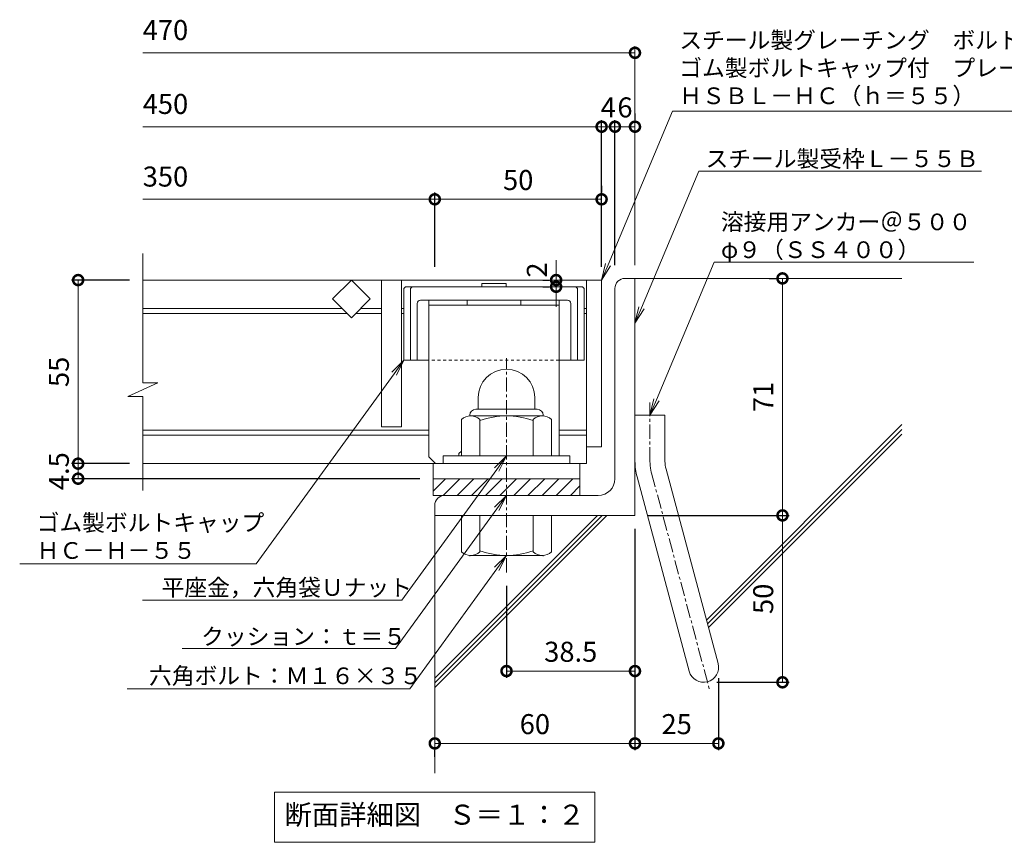
# Model space of a CAD drawing. Units: millimetres. Extents: x -1615 to 5, y -527 to 1269.
# Drawn here: x -1300 to -1005, y -430 to -184 of the extents above; entities that cross this region are included whole.
import ezdxf
from ezdxf import colors
from ezdxf.entities.mleader import LeaderData, LeaderLine
from ezdxf.math import Vec2, Vec3

# ---------------------------------------------------------------- set-up
doc = ezdxf.new("R2010")
doc.units = ezdxf.units.MM
doc.linetypes.add('中心線（短）', pattern=[6.773333, 4.233333, -0.846667, 0.846667, -0.846667])
doc.linetypes.add('点線（標準）', pattern=[1.693333, 0.846667, -0.846667])
for name, color, linetype in [('(K)アンカー', 2, 'Continuous'), ('(K)ボルトキャップ', 6, 'Continuous'), ('(K)ボルト固定部', 2, 'Continuous'), ('(K)受枠', 2, 'Continuous'), ('(K)寸法', 7, 'Continuous'), ('(K)蓋', 3, 'Continuous'), ('(K)躯体', 6, 'Continuous')]:
    doc.layers.add(name, color=color, linetype=linetype)
doc.layers.add('(K)引出線', color=7, linetype='Continuous', lineweight=9)
doc.layers.add('(K)文字', color=2, linetype='Continuous', lineweight=9)
doc.styles.add('(K)MSゴシック', font='MS Gothic.ttf')
doc.styles.add('文字_異尺度_H2.5', font='MS Gothic.ttf', dxfattribs={"height": 2.5})
doc.styles.add('文字_異尺度_H3.0', font='MS Gothic.ttf', dxfattribs={"height": 3})
doc.dimstyles.new('KAD-1', dxfattribs={"dimtxt": 3, "dimasz": 3, "dimexe": 1, "dimexo": 2, "dimgap": 1, "dimtad": 1, "dimdec": 1, "dimdsep": 46, "dimtxsty": '(K)MSゴシック', "dimblk": 'DOTSMALL', "dimcen": 0, "dimclrd": 7, "dimclre": 256, "dimclrt": 2, "dimadec": 1, "dimazin": 0, "dimtfac": 1, "dimtdec": 1, "dimtmove": 0, "dimatfit": 3, "dimldrblk": 'DOTSMALL', "dimfxl": 1, "dimtfill": 1, "dimlwd": 9, "dimlwe": -1, "dimarcsym": 0})

# ---------------------------------------------------------------- blocks, each defined once
blk = doc.blocks.new('_DotSmall')
at = {"color": 0, "linetype": 'ByBlock', "const_width": 0.5}
blk.add_lwpolyline([(-0.0625, 0, 1), (0.0625, 0, 1)], format="xyb", close=True, dxfattribs=at)
blk = doc.blocks.new('*D22')
at = {"layer": '(K)寸法', "transparency": 16777216}
for p, q in [((-1115.43, -211.75), (-1115.43, -213.75)), ((-1121.43, -257.19), (-1121.43, -213.75))]:
    blk.add_line(p, q, dxfattribs=at)
at = {"layer": '(K)寸法', "color": 7, "lineweight": 9, "transparency": 16777216}
blk.add_line((-1115.43, -215.75), (-1121.43, -215.75), dxfattribs=at)
at = {"layer": 'Defpoints', "color": 0, "transparency": 16777216}
for p in [(-1121.43, -215.75), (-1115.43, -215.75), (-1121.43, -261.19)]:
    blk.add_point(p, dxfattribs=at)
at = {"layer": '(K)寸法', "color": 2, "lineweight": 9, "transparency": 16777216, "insert": (-1118.43, -210.75), "char_height": 6, "attachment_point": 5, "style": '(K)MSゴシック', "bg_fill": 3, "box_fill_scale": 1.1, "bg_fill_color": 256, "bg_fill_true_color": 13158600, "bg_fill_transparency": 0}
blk.add_mtext('6', dxfattribs=at)
at = {"layer": '(K)寸法', "color": 7, "lineweight": 9, "transparency": 16777216, "xscale": 6, "yscale": 6, "zscale": 6, "rotation": 180}
blk.add_blockref('_DotSmall', (-1121.43, -215.75), dxfattribs=at)
at = {"layer": '(K)寸法', "color": 7, "lineweight": 9, "transparency": 16777216, "xscale": 6, "yscale": 6, "zscale": 6}
blk.add_blockref('_DotSmall', (-1115.43, -215.75), dxfattribs=at)
blk = doc.blocks.new('*D23')
at = {"layer": '(K)寸法', "transparency": 16777216}
for p, q in [((-1125.43, -257.69), (-1125.43, -213.75)), ((-1121.43, -257.19), (-1121.43, -213.75))]:
    blk.add_line(p, q, dxfattribs=at)
at = {"layer": '(K)寸法', "color": 7, "lineweight": 9, "transparency": 16777216}
blk.add_line((-1121.43, -215.75), (-1125.43, -215.75), dxfattribs=at)
at = {"layer": 'Defpoints', "color": 0, "transparency": 16777216}
for p in [(-1125.43, -215.75), (-1125.43, -261.69), (-1121.43, -261.19)]:
    blk.add_point(p, dxfattribs=at)
at = {"layer": '(K)寸法', "color": 2, "lineweight": 9, "transparency": 16777216, "insert": (-1123.43, -210.75), "char_height": 6, "attachment_point": 5, "style": '(K)MSゴシック', "bg_fill": 3, "box_fill_scale": 1.1, "bg_fill_color": 256, "bg_fill_true_color": 13158600, "bg_fill_transparency": 0}
blk.add_mtext('4', dxfattribs=at)
at = {"layer": '(K)寸法', "color": 7, "lineweight": 9, "transparency": 16777216, "xscale": 6, "yscale": 6, "zscale": 6, "rotation": 180}
blk.add_blockref('_DotSmall', (-1125.43, -215.75), dxfattribs=at)
at = {"layer": '(K)寸法', "color": 7, "lineweight": 9, "transparency": 16777216, "xscale": 6, "yscale": 6, "zscale": 6}
blk.add_blockref('_DotSmall', (-1121.43, -215.75), dxfattribs=at)
blk = doc.blocks.new('*D24')
at = {"layer": '(K)寸法', "transparency": 16777216}
for p, q in [((-1175.43, -257.69), (-1175.43, -235.5)), ((-1125.43, -233.5), (-1125.43, -235.5))]:
    blk.add_line(p, q, dxfattribs=at)
at = {"layer": '(K)寸法', "color": 7, "lineweight": 9, "transparency": 16777216}
blk.add_line((-1125.43, -237.5), (-1175.43, -237.5), dxfattribs=at)
at = {"layer": 'Defpoints', "color": 0, "transparency": 16777216}
for p in [(-1175.43, -237.5), (-1125.43, -237.5), (-1175.43, -261.69)]:
    blk.add_point(p, dxfattribs=at)
at = {"layer": '(K)寸法', "color": 7, "lineweight": 9, "transparency": 16777216, "xscale": 6, "yscale": 6, "zscale": 6, "rotation": 180}
blk.add_blockref('_DotSmall', (-1175.43, -237.5), dxfattribs=at)
at = {"layer": '(K)寸法', "color": 7, "lineweight": 9, "transparency": 16777216, "xscale": 6, "yscale": 6, "zscale": 6}
blk.add_blockref('_DotSmall', (-1125.43, -237.5), dxfattribs=at)
at = {"layer": '(K)寸法', "color": 2, "lineweight": 9, "transparency": 16777216, "insert": (-1150.43, -232.5), "char_height": 6, "attachment_point": 5, "style": '(K)MSゴシック', "bg_fill": 3, "box_fill_scale": 1.1, "bg_fill_color": 256, "bg_fill_true_color": 13158600, "bg_fill_transparency": 0}
blk.add_mtext('50', dxfattribs=at)
blk = doc.blocks.new('*D25')
at = {"layer": '(K)寸法', "transparency": 16777216}
for p, q in [((-1266.96, -261.69), (-1284.32, -261.69)), ((-1266.96, -316.69), (-1284.32, -316.69))]:
    blk.add_line(p, q, dxfattribs=at)
at = {"layer": '(K)寸法', "color": 7, "lineweight": 9, "transparency": 16777216}
blk.add_line((-1282.32, -261.69), (-1282.32, -316.69), dxfattribs=at)
at = {"layer": 'Defpoints', "color": 0, "transparency": 16777216}
for p in [(-1262.96, -261.69), (-1282.32, -316.69), (-1262.96, -316.69)]:
    blk.add_point(p, dxfattribs=at)
at = {"layer": '(K)寸法', "color": 7, "lineweight": 9, "transparency": 16777216, "xscale": 6, "yscale": 6, "zscale": 6}
for p, rotation in [((-1282.32, -261.69), 90), ((-1282.32, -316.69), 270)]:
    blk.add_blockref('_DotSmall', p, dxfattribs=dict(at, rotation=rotation))
at = {"layer": '(K)寸法', "color": 2, "lineweight": 9, "transparency": 16777216, "insert": (-1287.32, -289.19), "char_height": 6, "attachment_point": 5, "rotation": 90, "style": '(K)MSゴシック', "bg_fill": 3, "box_fill_scale": 1.1, "bg_fill_color": 256, "bg_fill_true_color": 13158600, "bg_fill_transparency": 0}
blk.add_mtext('55', dxfattribs=at)
blk = doc.blocks.new('*D26')
at = {"layer": '(K)寸法', "transparency": 16777216}
for p, q in [((-1266.96, -316.69), (-1284.32, -316.69)), ((-1179.93, -321.19), (-1284.32, -321.19))]:
    blk.add_line(p, q, dxfattribs=at)
at = {"layer": '(K)寸法', "color": 7, "lineweight": 9, "transparency": 16777216}
blk.add_line((-1282.32, -316.69), (-1282.32, -321.19), dxfattribs=at)
at = {"layer": 'Defpoints', "color": 0, "transparency": 16777216}
for p in [(-1262.96, -316.69), (-1282.32, -321.19), (-1175.93, -321.19)]:
    blk.add_point(p, dxfattribs=at)
at = {"layer": '(K)寸法', "color": 2, "lineweight": 9, "transparency": 16777216, "insert": (-1287.32, -318.94), "char_height": 6, "attachment_point": 5, "rotation": 90, "style": '(K)MSゴシック', "bg_fill": 3, "box_fill_scale": 1.1, "bg_fill_color": 256, "bg_fill_true_color": 13158600, "bg_fill_transparency": 0}
blk.add_mtext('4.5', dxfattribs=at)
at = {"layer": '(K)寸法', "color": 7, "lineweight": 9, "transparency": 16777216, "xscale": 6, "yscale": 6, "zscale": 6}
for p, rotation in [((-1282.32, -316.69), 90), ((-1282.32, -321.19), 270)]:
    blk.add_blockref('_DotSmall', p, dxfattribs=dict(at, rotation=rotation))
blk = doc.blocks.new('*D27')
at = {"layer": '(K)寸法', "transparency": 16777216}
for p, q in [((-1111.43, -332.19), (-1069.22, -332.19)), ((-1090.87, -382.19), (-1069.22, -382.19))]:
    blk.add_line(p, q, dxfattribs=at)
at = {"layer": '(K)寸法', "color": 7, "lineweight": 9, "transparency": 16777216}
blk.add_line((-1071.22, -382.19), (-1071.22, -332.19), dxfattribs=at)
at = {"layer": 'Defpoints', "color": 0, "transparency": 16777216}
for p in [(-1115.43, -332.19), (-1071.22, -332.19), (-1094.87, -382.19)]:
    blk.add_point(p, dxfattribs=at)
at = {"layer": '(K)寸法', "color": 7, "lineweight": 9, "transparency": 16777216, "xscale": 6, "yscale": 6, "zscale": 6}
for p, rotation in [((-1071.22, -332.19), 90), ((-1071.22, -382.19), 270)]:
    blk.add_blockref('_DotSmall', p, dxfattribs=dict(at, rotation=rotation))
at = {"layer": '(K)寸法', "color": 2, "lineweight": 9, "transparency": 16777216, "insert": (-1076.22, -357.19), "char_height": 6, "attachment_point": 5, "rotation": 90, "style": '(K)MSゴシック', "bg_fill": 3, "box_fill_scale": 1.1, "bg_fill_color": 256, "bg_fill_true_color": 13158600, "bg_fill_transparency": 0}
blk.add_mtext('50', dxfattribs=at)
blk = doc.blocks.new('*D28')
at = {"layer": '(K)寸法', "transparency": 16777216}
for p, q in [((-1075.22, -261.19), (-1073.22, -261.19)), ((-1111.43, -332.19), (-1069.22, -332.19))]:
    blk.add_line(p, q, dxfattribs=at)
at = {"layer": '(K)寸法', "color": 7, "lineweight": 9, "transparency": 16777216}
blk.add_line((-1071.22, -332.19), (-1071.22, -261.19), dxfattribs=at)
at = {"layer": 'Defpoints', "color": 0, "transparency": 16777216}
for p in [(-1071.22, -261.19), (-1071.22, -261.19), (-1115.43, -332.19)]:
    blk.add_point(p, dxfattribs=at)
at = {"layer": '(K)寸法', "color": 7, "lineweight": 9, "transparency": 16777216, "xscale": 6, "yscale": 6, "zscale": 6}
for p, rotation in [((-1071.22, -261.19), 90), ((-1071.22, -332.19), 270)]:
    blk.add_blockref('_DotSmall', p, dxfattribs=dict(at, rotation=rotation))
at = {"layer": '(K)寸法', "color": 2, "lineweight": 9, "transparency": 16777216, "insert": (-1076.22, -296.69), "char_height": 6, "attachment_point": 5, "rotation": 90, "style": '(K)MSゴシック', "bg_fill": 3, "box_fill_scale": 1.1, "bg_fill_color": 256, "bg_fill_true_color": 13158600, "bg_fill_transparency": 0}
blk.add_mtext('71', dxfattribs=at)
blk = doc.blocks.new('*D29')
at = {"layer": '(K)寸法', "transparency": 16777216}
for p, q in [((-1115.43, -336.19), (-1115.43, -402.5)), ((-1090.43, -381), (-1090.43, -402.5))]:
    blk.add_line(p, q, dxfattribs=at)
at = {"layer": '(K)寸法', "color": 7, "lineweight": 9, "transparency": 16777216}
blk.add_line((-1090.43, -400.5), (-1115.43, -400.5), dxfattribs=at)
at = {"layer": 'Defpoints', "color": 0, "transparency": 16777216}
for p in [(-1115.43, -332.19), (-1090.43, -377), (-1115.43, -400.5)]:
    blk.add_point(p, dxfattribs=at)
at = {"layer": '(K)寸法', "color": 7, "lineweight": 9, "transparency": 16777216, "xscale": 6, "yscale": 6, "zscale": 6, "rotation": 180}
blk.add_blockref('_DotSmall', (-1115.43, -400.5), dxfattribs=at)
at = {"layer": '(K)寸法', "color": 7, "lineweight": 9, "transparency": 16777216, "xscale": 6, "yscale": 6, "zscale": 6}
blk.add_blockref('_DotSmall', (-1090.43, -400.5), dxfattribs=at)
at = {"layer": '(K)寸法', "color": 2, "lineweight": 9, "transparency": 16777216, "insert": (-1102.93, -395.5), "char_height": 6, "attachment_point": 5, "style": '(K)MSゴシック', "bg_fill": 3, "box_fill_scale": 1.1, "bg_fill_color": 256, "bg_fill_true_color": 13158600, "bg_fill_transparency": 0}
blk.add_mtext('25', dxfattribs=at)
blk = doc.blocks.new('*D30')
at = {"layer": '(K)寸法', "transparency": 16777216}
for p, q in [((-1115.43, -336.19), (-1115.43, -402.5)), ((-1175.43, -404.5), (-1175.43, -402.5))]:
    blk.add_line(p, q, dxfattribs=at)
at = {"layer": '(K)寸法', "color": 7, "lineweight": 9, "transparency": 16777216}
blk.add_line((-1115.43, -400.5), (-1175.43, -400.5), dxfattribs=at)
at = {"layer": 'Defpoints', "color": 0, "transparency": 16777216}
for p in [(-1115.43, -332.19), (-1175.43, -400.5), (-1175.43, -400.5)]:
    blk.add_point(p, dxfattribs=at)
at = {"layer": '(K)寸法', "color": 7, "lineweight": 9, "transparency": 16777216, "xscale": 6, "yscale": 6, "zscale": 6, "rotation": 180}
blk.add_blockref('_DotSmall', (-1175.43, -400.5), dxfattribs=at)
at = {"layer": '(K)寸法', "color": 7, "lineweight": 9, "transparency": 16777216, "xscale": 6, "yscale": 6, "zscale": 6}
blk.add_blockref('_DotSmall', (-1115.43, -400.5), dxfattribs=at)
at = {"layer": '(K)寸法', "color": 2, "lineweight": 9, "transparency": 16777216, "insert": (-1145.43, -395.5), "char_height": 6, "attachment_point": 5, "style": '(K)MSゴシック', "bg_fill": 3, "box_fill_scale": 1.1, "bg_fill_color": 256, "bg_fill_true_color": 13158600, "bg_fill_transparency": 0}
blk.add_mtext('60', dxfattribs=at)
blk = doc.blocks.new('*D31')
at = {"layer": '(K)寸法', "transparency": 16777216}
for p, q in [((-1153.93, -353.27), (-1153.93, -380.82)), ((-1115.43, -374.82), (-1115.43, -376.82))]:
    blk.add_line(p, q, dxfattribs=at)
at = {"layer": '(K)寸法', "color": 7, "lineweight": 9, "transparency": 16777216}
blk.add_line((-1153.93, -378.82), (-1115.43, -378.82), dxfattribs=at)
at = {"layer": 'Defpoints', "color": 0, "transparency": 16777216}
for p in [(-1153.93, -349.27), (-1115.43, -378.82), (-1115.43, -378.82)]:
    blk.add_point(p, dxfattribs=at)
at = {"layer": '(K)寸法', "color": 7, "lineweight": 9, "transparency": 16777216, "xscale": 6, "yscale": 6, "zscale": 6, "rotation": 180}
blk.add_blockref('_DotSmall', (-1153.93, -378.82), dxfattribs=at)
at = {"layer": '(K)寸法', "color": 7, "lineweight": 9, "transparency": 16777216, "xscale": 6, "yscale": 6, "zscale": 6}
blk.add_blockref('_DotSmall', (-1115.43, -378.82), dxfattribs=at)
at = {"layer": '(K)寸法', "color": 2, "lineweight": 9, "transparency": 16777216, "insert": (-1134.68, -373.82), "char_height": 6, "attachment_point": 5, "style": '(K)MSゴシック', "bg_fill": 3, "box_fill_scale": 1.1, "bg_fill_color": 256, "bg_fill_true_color": 13158600, "bg_fill_transparency": 0}
blk.add_mtext('38.5', dxfattribs=at)
blk = doc.blocks.new('_Open')
at = {"color": 0, "linetype": 'ByBlock', "lineweight": -2}
for p, q in [((-1, 0.167), (0, 0)), ((-1, -0.167), (0, 0)), ((0, 0), (-1, 0))]:
    blk.add_line(p, q, dxfattribs=at)
blk = doc.blocks.new('*D32')
at = {"layer": '(K)寸法', "color": 7, "lineweight": 9, "transparency": 16777216}
for p, q in [((-1139.06, -261.69), (-1139.06, -255.69)), ((-1139.06, -261.69), (-1139.06, -263.69)), ((-1139.06, -263.69), (-1139.06, -269.69))]:
    blk.add_line(p, q, dxfattribs=at)
at = {"layer": '(K)寸法', "transparency": 16777216}
for p, q in [((-1143.06, -261.69), (-1141.06, -261.69)), ((-1143.06, -263.69), (-1141.06, -263.69))]:
    blk.add_line(p, q, dxfattribs=at)
at = {"layer": 'Defpoints', "color": 0, "transparency": 16777216}
for p in [(-1139.06, -261.69), (-1139.06, -263.69), (-1139.06, -263.69)]:
    blk.add_point(p, dxfattribs=at)
at = {"layer": '(K)寸法', "color": 2, "lineweight": 9, "transparency": 16777216, "insert": (-1144.06, -258.69), "char_height": 6, "attachment_point": 5, "rotation": 90, "style": '(K)MSゴシック', "bg_fill": 3, "box_fill_scale": 1.1, "bg_fill_color": 256, "bg_fill_true_color": 13158600, "bg_fill_transparency": 0}
blk.add_mtext('2', dxfattribs=at)
at = {"layer": '(K)寸法', "color": 7, "lineweight": 9, "transparency": 16777216, "xscale": 6, "yscale": 6, "zscale": 6}
for p, rotation in [((-1139.06, -261.69), 270), ((-1139.06, -263.69), 90)]:
    blk.add_blockref('_DotSmall', p, dxfattribs=dict(at, rotation=rotation))

msp = doc.modelspace()

# ---------------------------------------------------------------- linework, layer by layer
at = {"layer": '(K)ボルトキャップ', "color": 6, "linetype": 'Continuous', "lineweight": 9}
for p, q in [((-1184.68, -264.19), (-1184.18, -263.69)), ((-1184.68, -264.19), (-1184.68, -285.69)), ((-1182.68, -264.19), (-1182.18, -263.69)), ((-1182.68, -264.19), (-1182.68, -285.69)), ((-1132.68, -264.19), (-1133.18, -263.69)), ((-1132.68, -264.19), (-1132.68, -285.69)), ((-1130.68, -264.19), (-1131.18, -263.69)), ((-1130.68, -264.19), (-1130.68, -285.69)), ((-1180.68, -268.69), (-1180.68, -285.69)), ((-1134.68, -268.69), (-1134.68, -285.69)), ((-1177.18, -285.69), (-1184.68, -285.69)), ((-1130.68, -285.69), (-1138.18, -285.69))]:
    msp.add_line(p, q, dxfattribs=at)
at = {"layer": '(K)ボルトキャップ', "color": 4, "linetype": 'Continuous', "lineweight": 9}
for p, q in [((-1165.68, -267.69), (-1165.68, -269.19)), ((-1149.68, -267.69), (-1149.68, -269.19)), ((-1168.18, -313.69), (-1167.43, -312.94)), ((-1168.18, -314.39), (-1168.18, -313.69))]:
    msp.add_line(p, q, dxfattribs=at)
at = {"layer": '(K)ボルトキャップ', "color": 6, "linetype": '点線（標準）', "lineweight": 9}
msp.add_line((-1138.18, -285.69), (-1177.18, -285.69), dxfattribs=at)
at = {"layer": '(K)ボルトキャップ', "color": 6, "linetype": 'Continuous', "lineweight": 9}
for centre, start, end in [((-1179.68, -268.69), 90, 180), ((-1135.68, -268.69), 0, 90)]:
    msp.add_arc(centre, 1, start, end, dxfattribs=at)
at = {"layer": '(K)ボルト固定部', "color": 2, "linetype": 'Continuous', "lineweight": 9}
for p, q in [((-1162.43, -296.89), (-1162.43, -300.39)), ((-1145.43, -296.88), (-1145.43, -300.39)), ((-1163.13, -300.39), (-1144.73, -300.39)), ((-1167.43, -314.39), (-1167.43, -303.43)), ((-1164.93, -302.19), (-1164.93, -302.39)), ((-1143.18, -302.39), (-1164.68, -302.39)), ((-1161.93, -314.39), (-1161.93, -303.43)), ((-1145.93, -314.39), (-1145.93, -303.43)), ((-1142.93, -302.19), (-1142.93, -302.39)), ((-1140.43, -314.39), (-1140.43, -303.43)), ((-1134.93, -314.39), (-1172.93, -314.39)), ((-1172.93, -316.69), (-1172.93, -314.39)), ((-1134.93, -316.69), (-1134.93, -314.39))]:
    msp.add_line(p, q, dxfattribs=at)
for centre, radius, start, end in [((-1153.93, -296.89), 8.5, 90, 180), ((-1153.92, -296.88), 8.49, 0, 90), ((-1163.13, -302.19), 1.8, 90, 180), ((-1144.73, -302.19), 1.8, 0, 90), ((-1164.68, -306.55), 4.16, 48.6201, 131.3816), ((-1153.93, -326.39), 24, 70.5288, 109.4712), ((-1143.18, -306.55), 4.16, 48.6183, 131.3799)]:
    msp.add_arc(centre, radius, start, end, dxfattribs=at)
at = {"layer": '(K)受枠', "color": 2, "linetype": 'Continuous', "lineweight": 9}
for p, q in [((-1121.43, -264.19), (-1121.43, -321.19)), ((-1172.95, -326.19), (-1167.95, -321.19)), ((-1168.71, -326.19), (-1163.71, -321.19)), ((-1164.46, -326.19), (-1159.46, -321.19)), ((-1160.22, -326.19), (-1155.22, -321.19)), ((-1155.98, -326.19), (-1150.98, -321.19)), ((-1151.73, -326.19), (-1146.73, -321.19)), ((-1147.49, -326.19), (-1142.49, -321.19)), ((-1143.25, -326.19), (-1138.25, -321.19)), ((-1139.01, -326.19), (-1134.01, -321.19)), ((-1131.93, -326.19), (-1131.93, -321.19)), ((-1134.76, -326.19), (-1131.93, -323.35)), ((-1175.93, -326.19), (-1131.93, -326.19)), ((-1172.43, -326.19), (-1126.43, -326.19))]:
    msp.add_line(p, q, dxfattribs=at)
for centre, radius, start, end in [((-1126.43, -321.19), 5, 270, 0), ((-1172.43, -329.19), 3, 90, 180)]:
    msp.add_arc(centre, radius, start, end, dxfattribs=at)
at = {"layer": '(K)寸法', "lineweight": 9}
msp.add_line((-1115.43, -257.19), (-1115.43, -191.61), dxfattribs=at)
at = {"layer": '(K)寸法', "color": 7, "lineweight": 9}
msp.add_line((-1115.43, -193.61), (-1262.96, -193.61), dxfattribs=at)
at = {"layer": '(K)文字', "color": 7, "linetype": 'Continuous', "lineweight": 9}
msp.add_lwpolyline([(-1223.43, -415.12), (-1127.43, -415.12), (-1127.43, -430.12), (-1223.43, -430.12)], close=True, dxfattribs=at)
at = {"layer": '(K)蓋', "color": 3, "linetype": 'Continuous', "lineweight": 9}
for p, q in [((-1206.08, -267.34), (-1200.43, -261.69)), ((-1200.43, -261.69), (-1194.77, -267.34)), ((-1191.43, -261.69), (-1191.43, -305.69)), ((-1185.43, -261.69), (-1185.43, -305.69)), ((-1200.43, -273), (-1206.08, -267.34)), ((-1194.77, -267.34), (-1200.43, -273)), ((-1191.43, -270.19), (-1197.61, -270.19)), ((-1184.68, -270.19), (-1185.43, -270.19)), ((-1129.93, -270.19), (-1130.68, -270.19)), ((-1191.43, -271.69), (-1199.11, -271.69)), ((-1184.68, -271.69), (-1185.43, -271.69)), ((-1129.93, -271.69), (-1130.68, -271.69)), ((-1185.43, -305.69), (-1191.43, -305.69)), ((-1129.93, -306.69), (-1138.18, -306.69)), ((-1129.93, -308.19), (-1138.18, -308.19)), ((-1125.43, -311.69), (-1129.93, -311.69)), ((-1131.93, -321.19), (-1131.93, -316.69))]:
    msp.add_line(p, q, dxfattribs=at)

# ---------------------------------------------------------------- block references
at = {"layer": '(K)寸法', "color": 7, "lineweight": 9, "xscale": 6, "yscale": 6, "zscale": 6}
msp.add_blockref('_DotSmall', (-1115.43, -193.61), dxfattribs=at)

# ---------------------------------------------------------------- texts
at = {"layer": '(K)寸法', "color": 2, "lineweight": 9, "char_height": 6, "attachment_point": 7, "style": '(K)MSゴシック', "bg_fill": 3, "box_fill_scale": 1.1, "bg_fill_color": 256, "bg_fill_true_color": 13158600, "bg_fill_transparency": 0}
for s, insert in [('470', (-1262.96, -191.67)), ('450', (-1262.96, -213.81)), ('350', (-1262.96, -235.56))]:
    msp.add_mtext(s, dxfattribs=dict(at, insert=insert))
at = {"layer": '(K)文字', "linetype": 'Continuous', "lineweight": 9, "insert": (-1175.43, -422.62), "char_height": 6, "width": 96.0293, "attachment_point": 5, "style": '文字_異尺度_H3.0'}
msp.add_mtext('断面詳細図\u3000Ｓ＝１：２', dxfattribs=at)

# ---------------------------------------------------------------- dimensions: what is measured, and where the dimension line sits
at = {"layer": '(K)寸法', "lineweight": 9}
for base, p1, p2, picture, middle in [((-1282.32, -316.69), (-1262.96, -261.69), (-1262.96, -316.69), '*D25', (-1287.32, -289.19)), ((-1071.22, -332.19), (-1094.87, -382.19), (-1115.43, -332.19), '*D27', (-1076.22, -357.19))]:
    dim = msp.add_linear_dim(base=base, p1=p1, p2=p2, angle=90, dimstyle='KAD-1', dxfattribs=at)
    dim.commit()
    dim.dimension.update_dxf_attribs({"geometry": picture, "text_midpoint": middle})

# ---------------------------------------------------------------- next in the draw order: linework, layer by layer
at = {"layer": '(K)蓋', "color": 3, "linetype": 'Continuous', "lineweight": 9}
for p, q in [((-1262.96, -292.46), (-1262.96, -253.69)), ((-1203.24, -270.19), (-1262.96, -270.19)), ((-1201.74, -271.69), (-1262.96, -271.69)), ((-1267.38, -296.6), (-1258.46, -292.46)), ((-1258.46, -292.46), (-1262.96, -292.46)), ((-1267.38, -296.6), (-1262.96, -296.6)), ((-1177.18, -306.69), (-1262.96, -306.69)), ((-1177.18, -308.19), (-1262.96, -308.19))]:
    msp.add_line(p, q, dxfattribs=at)

# ---------------------------------------------------------------- next in the draw order: dimensions: what is measured, and where the dimension line sits
at = {"layer": '(K)寸法', "lineweight": 9}
dim = msp.add_linear_dim(base=(-1121.43, -215.75), p1=(-1115.43, -215.75), p2=(-1121.43, -261.19), dimstyle='KAD-1', override={"dimtmove": 1}, dxfattribs=at)
dim.commit()
dim.dimension.update_dxf_attribs({"geometry": '*D22', "text_midpoint": (-1118.43, -215.75), "dimtype": 160})
dim = msp.add_linear_dim(base=(-1282.32, -321.19), p1=(-1262.96, -316.69), p2=(-1175.93, -321.19), angle=90, dimstyle='KAD-1', override={"dimtmove": 1}, dxfattribs=at)
dim.commit()
dim.dimension.update_dxf_attribs({"geometry": '*D26', "text_midpoint": (-1282.32, -318.94), "dimtype": 160})

# ---------------------------------------------------------------- next in the draw order: linework, layer by layer
at = {"layer": '(K)ボルトキャップ', "color": 4, "linetype": 'Continuous', "lineweight": 9}
for q in [(-1177.18, -267.69), (-1175.18, -316.69)]:
    msp.add_line((-1177.18, -314.69), q, dxfattribs=at)
at = {"layer": '(K)受枠', "color": 2, "linetype": 'Continuous', "lineweight": 9}
for p, q in [((-1175.93, -321.19), (-1131.93, -321.19)), ((-1175.93, -326.19), (-1175.93, -321.19)), ((-1175.93, -324.92), (-1172.19, -321.19))]:
    msp.add_line(p, q, dxfattribs=at)
at = {"layer": '(K)蓋', "color": 3, "linetype": 'Continuous', "lineweight": 9}
for p, q in [((-1262.96, -324.69), (-1262.96, -296.6)), ((-1129.93, -316.69), (-1262.96, -316.69)), ((-1175.93, -321.19), (-1175.93, -316.69)), ((-1131.93, -321.19), (-1175.93, -321.19))]:
    msp.add_line(p, q, dxfattribs=at)

# ---------------------------------------------------------------- next in the draw order: dimensions: what is measured, and where the dimension line sits
at = {"layer": '(K)寸法', "lineweight": 9}
dim = msp.add_linear_dim(base=(-1125.43, -215.75), p1=(-1121.43, -261.19), p2=(-1125.43, -261.69), dimstyle='KAD-1', override={"dimtmove": 1}, dxfattribs=at)
dim.commit()
dim.dimension.update_dxf_attribs({"geometry": '*D23', "text_midpoint": (-1123.43, -215.75), "dimtype": 160})
dim = msp.add_linear_dim(base=(-1071.22, -261.19), p1=(-1115.43, -332.19), p2=(-1071.22, -261.19), angle=90, dimstyle='KAD-1', dxfattribs=at)
dim.commit()
dim.dimension.update_dxf_attribs({"geometry": '*D28', "text_midpoint": (-1076.22, -296.69)})

# ---------------------------------------------------------------- next in the draw order: leaders
at = {"layer": '(K)引出線', "lineweight": 9}
ml = msp.add_multileader_mtext('Standard', dxfattribs=at)
ml.set_content('ゴム製ボルトキャップ\\PＨＣ－Ｈ－５５', color=7, style='文字_異尺度_H2.5')
ml.set_leader_properties(color=7, linetype='Continuous', lineweight=9)
ml.set_arrow_properties(name='OPEN')
ml.build(insert=Vec2(0, 0))
ml.multileader.update_dxf_attribs({"has_dogleg": 0, "text_left_attachment_type": 5, "text_right_attachment_type": 5, "arrow_head_size": 5, "scale": 2})
ctx = ml.context
ctx.base_point, ctx.scale, ctx.char_height, ctx.arrow_head_size, ctx.plane_origin = Vec3(-1296.75, -346.73), 2, 5, 5, Vec3(-1216.02, -328.92)
ctx.left_attachment, ctx.right_attachment = 5, 5
notes = []
notes.append((ctx, [(0, (1, 1, 0), (-1212.94, -346.73), (-1, 0), 16, [(0, [(-1184.68, -285.69)], 0, [])])]))
ctx.mtext.insert, ctx.mtext.flow_direction = Vec3(-1294.75, -331.87), 5
for ctx, leaders in notes:
    for number, flags, end, landing, length, lines in leaders:
        leader = LeaderData()
        leader.index, (leader.has_last_leader_line, leader.has_dogleg_vector, leader.attachment_direction) = number, flags
        leader.last_leader_point, leader.dogleg_vector, leader.dogleg_length = Vec3(end), Vec3(landing), length
        for number, points, colour, breaks in lines:
            line = LeaderLine()
            line.index, line.vertices, line.color, line.breaks = number, Vec3.list(points), colors.encode_raw_color(colour), breaks
            leader.lines.append(line)
        ctx.leaders.append(leader)

# ---------------------------------------------------------------- next in the draw order: linework, layer by layer
at = {"layer": '(K)アンカー', "color": 2, "linetype": '中心線（短）', "lineweight": 9}
msp.add_line((-1110.93, -316), (-1110.93, -298.38), dxfattribs=at)
at = {"layer": '(K)アンカー', "color": 2, "linetype": 'Continuous', "lineweight": 9}
for p, q in [((-1115.43, -302.19), (-1106.43, -302.19)), ((-1115.43, -316), (-1115.43, -302.19)), ((-1106.43, -316), (-1106.43, -302.19))]:
    msp.add_line(p, q, dxfattribs=at)
for radius in [18, 9]:
    msp.add_arc((-1097.43, -316), radius, 180, 195, dxfattribs=at)
at = {"layer": '(K)アンカー', "color": 2, "linetype": '中心線（短）', "lineweight": 9}
msp.add_arc((-1097.43, -316), 13.5, 180, 195, dxfattribs=at)
at = {"layer": '(K)受枠', "color": 2, "linetype": 'Continuous', "lineweight": 9}
msp.add_line((-1118.43, -261.19), (-1115.43, -261.19), dxfattribs=at)
msp.add_arc((-1118.43, -264.19), 3, 90, 180, dxfattribs=at)
at = {"layer": '(K)寸法', "color": 7, "lineweight": 9}
msp.add_line((-1125.43, -215.75), (-1262.96, -215.75), dxfattribs=at)
at = {"layer": '(K)躯体', "color": 6, "linetype": 'Continuous', "lineweight": 9}
msp.add_line((-1115.43, -261.19), (-1035.43, -261.19), dxfattribs=at)

# ---------------------------------------------------------------- next in the draw order: dimensions: what is measured, and where the dimension line sits
at = {"layer": '(K)寸法', "lineweight": 9}
for base, p1, p2, picture, middle in [((-1175.43, -237.5), (-1125.43, -237.5), (-1175.43, -261.69), '*D24', (-1150.43, -232.5)), ((-1115.43, -400.5), (-1090.43, -377), (-1115.43, -332.19), '*D29', (-1102.93, -395.5))]:
    dim = msp.add_linear_dim(base=base, p1=p1, p2=p2, dimstyle='KAD-1', dxfattribs=at)
    dim.commit()
    dim.dimension.update_dxf_attribs({"geometry": picture, "text_midpoint": middle})

# ---------------------------------------------------------------- next in the draw order: leaders
at = {"layer": '(K)引出線', "lineweight": 9}
ml = msp.add_multileader_mtext('Standard', dxfattribs=at)
ml.set_content('スチール製受枠Ｌ－５５Ｂ', color=7, style='文字_異尺度_H2.5')
ml.set_leader_properties(color=7, linetype='Continuous', lineweight=9)
ml.set_arrow_properties(name='OPEN')
ml.build(insert=Vec2(0, 0))
ml.multileader.update_dxf_attribs({"has_dogleg": 0, "text_left_attachment_type": 5, "text_right_attachment_type": 5, "arrow_head_size": 5, "scale": 2})
ctx = ml.context
ctx.base_point, ctx.scale, ctx.char_height, ctx.arrow_head_size, ctx.plane_origin = Vec3(-1096.28, -229.1), 2, 5, 5, Vec3(-1150.07, -324.91)
ctx.left_attachment, ctx.right_attachment = 5, 5
notes = []
notes.append((ctx, [(0, (1, 1, 0), (-1112.28, -229.1), (1, 0), 16, [(0, [(-1115.43, -274.62)], 0, [])])]))
ctx.mtext.insert, ctx.mtext.flow_direction = Vec3(-1094.28, -222.85), 5
ml = msp.add_multileader_mtext('Standard', dxfattribs=at)
ml.set_content('溶接用アンカー＠５００\\Pφ９（ＳＳ４００）', color=7, style='文字_異尺度_H2.5')
ml.set_leader_properties(color=7, linetype='Continuous', lineweight=9)
ml.set_arrow_properties(name='OPEN')
ml.build(insert=Vec2(0, 0))
ml.multileader.update_dxf_attribs({"has_dogleg": 0, "text_left_attachment_type": 5, "text_right_attachment_type": 5, "arrow_head_size": 5, "scale": 2})
ctx = ml.context
ctx.base_point, ctx.scale, ctx.char_height, ctx.arrow_head_size, ctx.plane_origin = Vec3(-1091.66, -256.37), 2, 5, 5, Vec3(-1145.45, -352.19)
ctx.left_attachment, ctx.right_attachment = 5, 5
notes.append((ctx, [(0, (1, 1, 0), (-1107.66, -256.37), (1, 0), 16, [(0, [(-1110.93, -302.19)], 0, [])])]))
ctx.mtext.insert, ctx.mtext.flow_direction = Vec3(-1089.66, -241.76), 5
for ctx, leaders in notes:
    for number, flags, end, landing, length, lines in leaders:
        leader = LeaderData()
        leader.index, (leader.has_last_leader_line, leader.has_dogleg_vector, leader.attachment_direction) = number, flags
        leader.last_leader_point, leader.dogleg_vector, leader.dogleg_length = Vec3(end), Vec3(landing), length
        for number, points, colour, breaks in lines:
            line = LeaderLine()
            line.index, line.vertices, line.color, line.breaks = number, Vec3.list(points), colors.encode_raw_color(colour), breaks
            leader.lines.append(line)
        ctx.leaders.append(leader)

# ---------------------------------------------------------------- next in the draw order: linework, layer by layer
at = {"layer": '(K)アンカー', "color": 2, "linetype": 'Continuous', "lineweight": 9}
msp.add_line((-1106.12, -318.33), (-1090.53, -376.52), dxfattribs=at)
at = {"layer": '(K)アンカー', "color": 2, "linetype": '中心線（短）', "lineweight": 9}
msp.add_line((-1110.47, -319.5), (-1093.01, -384.66), dxfattribs=at)
at = {"layer": '(K)アンカー', "color": 2, "linetype": 'Continuous', "lineweight": 9}
msp.add_arc((-1094.87, -377.69), 4.5, 195.0001, 14.9999, dxfattribs=at)
at = {"layer": '(K)ボルトキャップ', "color": 6, "linetype": 'Continuous', "lineweight": 9}
for p, q in [((-1161.32, -262.69), (-1161.32, -263.69)), ((-1154.04, -262.69), (-1161.32, -262.69)), ((-1154.04, -262.69), (-1154.04, -263.69))]:
    msp.add_line(p, q, dxfattribs=at)
at = {"layer": '(K)寸法', "color": 7, "lineweight": 9}
msp.add_line((-1175.43, -237.5), (-1262.96, -237.5), dxfattribs=at)
at = {"layer": '(K)蓋', "color": 3, "linetype": 'Continuous', "lineweight": 9}
for p, q in [((-1129.93, -261.69), (-1129.93, -316.69)), ((-1125.43, -261.69), (-1125.43, -311.69))]:
    msp.add_line(p, q, dxfattribs=at)
at = {"layer": '(K)躯体', "color": 6, "linetype": 'Continuous', "lineweight": 9}
for p, q in [((-1094, -363.57), (-1035.43, -305)), ((-1093.7, -364.69), (-1035.43, -306.42)), ((-1093.4, -365.8), (-1035.43, -307.83))]:
    msp.add_line(p, q, dxfattribs=at)

# ---------------------------------------------------------------- next in the draw order: dimensions: what is measured, and where the dimension line sits
at = {"layer": '(K)寸法', "lineweight": 9}
dim = msp.add_linear_dim(base=(-1139.06, -263.69), p1=(-1139.06, -261.69), p2=(-1139.06, -263.69), angle=90, dimstyle='KAD-1', override={"dimtmove": 1}, dxfattribs=at)
dim.commit()
dim.dimension.update_dxf_attribs({"geometry": '*D32', "text_midpoint": (-1139.06, -258.69), "dimtype": 160})
dim = msp.add_linear_dim(base=(-1175.43, -400.5), p1=(-1115.43, -332.19), p2=(-1175.43, -400.5), dimstyle='KAD-1', dxfattribs=at)
dim.commit()
dim.dimension.update_dxf_attribs({"geometry": '*D30', "text_midpoint": (-1145.43, -395.5)})

# ---------------------------------------------------------------- next in the draw order: leaders
at = {"layer": '(K)引出線', "lineweight": 9}
ml = msp.add_multileader_mtext('Standard', dxfattribs=at)
ml.set_content('スチール製グレーチング\u3000ボルト固定式\\Pゴム製ボルトキャップ付\u3000プレーンタイプ\u3000横断溝用\\PＨＳＢＬ－ＨＣ（ｈ＝５５）', color=7, style='文字_異尺度_H2.5')
ml.set_leader_properties(color=7, linetype='Continuous', lineweight=9)
ml.set_arrow_properties(name='OPEN')
ml.build(insert=Vec2(0, 0))
ml.multileader.update_dxf_attribs({"has_dogleg": 0, "text_left_attachment_type": 5, "text_right_attachment_type": 5, "arrow_head_size": 5, "scale": 2})
ctx = ml.context
ctx.base_point, ctx.scale, ctx.char_height, ctx.arrow_head_size, ctx.plane_origin = Vec3(-1104.14, -211.08), 2, 5, 5, Vec3(-1157.93, -306.9)
ctx.left_attachment, ctx.right_attachment = 5, 5
notes = []
notes.append((ctx, [(0, (1, 1, 0), (-1120.14, -211.08), (1, 0), 16, [(0, [(-1125.43, -261.69)], 0, [])])]))
ctx.mtext.insert, ctx.mtext.flow_direction = Vec3(-1102.14, -187.32), 5
for ctx, leaders in notes:
    for number, flags, end, landing, length, lines in leaders:
        leader = LeaderData()
        leader.index, (leader.has_last_leader_line, leader.has_dogleg_vector, leader.attachment_direction) = number, flags
        leader.last_leader_point, leader.dogleg_vector, leader.dogleg_length = Vec3(end), Vec3(landing), length
        for number, points, colour, breaks in lines:
            line = LeaderLine()
            line.index, line.vertices, line.color, line.breaks = number, Vec3.list(points), colors.encode_raw_color(colour), breaks
            leader.lines.append(line)
        ctx.leaders.append(leader)

# ---------------------------------------------------------------- next in the draw order: linework, layer by layer
at = {"layer": '(K)ボルトキャップ', "color": 6, "linetype": 'Continuous', "lineweight": 9}
for p, q in [((-1131.18, -263.69), (-1184.18, -263.69)), ((-1135.68, -267.69), (-1179.68, -267.69))]:
    msp.add_line(p, q, dxfattribs=at)
at = {"layer": '(K)ボルトキャップ', "color": 4, "linetype": 'Continuous', "lineweight": 9}
for p, q in [((-1138.18, -267.69), (-1177.18, -267.69)), ((-1138.18, -314.39), (-1138.18, -267.69)), ((-1138.18, -269.19), (-1177.18, -269.19))]:
    msp.add_line(p, q, dxfattribs=at)
at = {"layer": '(K)ボルト固定部', "color": 2, "linetype": 'Continuous', "lineweight": 9}
for p, q in [((-1167.43, -332.19), (-1167.43, -343.15)), ((-1161.93, -332.19), (-1161.93, -343.15)), ((-1145.93, -332.19), (-1145.93, -343.15)), ((-1140.43, -332.19), (-1140.43, -343.15)), ((-1164.93, -344.39), (-1164.93, -344.19)), ((-1143.18, -344.19), (-1164.68, -344.19)), ((-1142.93, -344.39), (-1142.93, -344.19))]:
    msp.add_line(p, q, dxfattribs=at)
for centre, radius, start, end in [((-1164.68, -340.03), 4.16, 228.6183, 311.3799), ((-1153.93, -320.19), 24, 250.5288, 289.4712), ((-1143.18, -340.03), 4.16, 228.6201, 311.3816)]:
    msp.add_arc(centre, radius, start, end, dxfattribs=at)
at = {"layer": '(K)受枠', "color": 2, "linetype": 'Continuous', "lineweight": 9}
for p, q in [((-1115.43, -332.19), (-1115.43, -261.19)), ((-1175.43, -329.19), (-1175.43, -332.19)), ((-1115.43, -332.19), (-1175.43, -332.19))]:
    msp.add_line(p, q, dxfattribs=at)
at = {"layer": '(K)蓋', "color": 3, "linetype": 'Continuous', "lineweight": 9}
msp.add_line((-1125.43, -261.69), (-1262.96, -261.69), dxfattribs=at)
at = {"layer": '(K)躯体', "color": 6, "linetype": 'Continuous', "lineweight": 9}
msp.add_line((-1175.43, -332.19), (-1175.43, -409.42), dxfattribs=at)

# ---------------------------------------------------------------- next in the draw order: dimensions: what is measured, and where the dimension line sits
at = {"layer": '(K)寸法', "lineweight": 9}
dim = msp.add_linear_dim(base=(-1115.43, -378.82), p1=(-1153.93, -349.27), p2=(-1115.43, -378.82), dimstyle='KAD-1', dxfattribs=at)
dim.commit()
dim.dimension.update_dxf_attribs({"geometry": '*D31', "text_midpoint": (-1134.68, -373.82)})

# ---------------------------------------------------------------- next in the draw order: linework, layer by layer
at = {"layer": '(K)アンカー', "color": 2, "linetype": 'Continuous', "lineweight": 9}
msp.add_line((-1114.81, -320.66), (-1099.22, -378.85), dxfattribs=at)
at = {"layer": '(K)ボルト固定部', "color": 2, "linetype": '中心線（短）', "lineweight": 9}
msp.add_line((-1153.93, -349.27), (-1153.93, -285.09), dxfattribs=at)
at = {"layer": '(K)躯体', "color": 6, "linetype": 'Continuous', "lineweight": 9}
for p, q in [((-1175.43, -383.75), (-1123.86, -332.19)), ((-1175.43, -382.34), (-1125.28, -332.19)), ((-1175.43, -380.92), (-1126.69, -332.19))]:
    msp.add_line(p, q, dxfattribs=at)

# ---------------------------------------------------------------- next in the draw order: leaders
at = {"layer": '(K)引出線', "lineweight": 9}
ml = msp.add_multileader_mtext('Standard', dxfattribs=at)
ml.set_content('平座金，六角袋Ｕナット', color=7, style='文字_異尺度_H2.5')
ml.set_leader_properties(color=7, linetype='Continuous', lineweight=9)
ml.set_arrow_properties(name='OPEN')
ml.build(insert=Vec2(0, 0))
ml.multileader.update_dxf_attribs({"has_dogleg": 0, "text_left_attachment_type": 5, "text_right_attachment_type": 5, "arrow_head_size": 5, "scale": 2})
ctx = ml.context
ctx.base_point, ctx.scale, ctx.char_height, ctx.arrow_head_size, ctx.plane_origin = Vec3(-1259.3, -357.62), 2, 5, 5, Vec3(-1153.93, -314.39)
ctx.left_attachment, ctx.right_attachment = 5, 5
notes = []
notes.append((ctx, [(0, (1, 1, 0), (-1169.28, -357.62), (-1, 0), 16, [(0, [(-1153.93, -314.39)], 0, [])])]))
ctx.mtext.insert, ctx.mtext.flow_direction = Vec3(-1257.3, -351.29), 5
ml = msp.add_multileader_mtext('Standard', dxfattribs=at)
ml.set_content('クッション：ｔ＝５', color=7, style='文字_異尺度_H2.5')
ml.set_leader_properties(color=7, linetype='Continuous', lineweight=9)
ml.set_arrow_properties(name='OPEN')
ml.build(insert=Vec2(0, 0))
ml.multileader.update_dxf_attribs({"has_dogleg": 0, "text_left_attachment_type": 5, "text_right_attachment_type": 5, "arrow_head_size": 5, "scale": 2})
ctx = ml.context
ctx.base_point, ctx.scale, ctx.char_height, ctx.arrow_head_size, ctx.plane_origin = Vec3(-1247.45, -372.04), 2, 5, 5, Vec3(-1153.93, -326.19)
ctx.left_attachment, ctx.right_attachment = 5, 5
notes.append((ctx, [(0, (1, 1, 0), (-1171.18, -372.04), (-1, 0), 16, [(0, [(-1153.93, -326.19)], 0, [])])]))
ctx.mtext.insert, ctx.mtext.flow_direction = Vec3(-1245.45, -365.97), 5
ml = msp.add_multileader_mtext('Standard', dxfattribs=at)
ml.set_content('六角ボルト：Ｍ１６×３５', color=7, style='文字_異尺度_H2.5')
ml.set_leader_properties(color=7, linetype='Continuous', lineweight=9)
ml.set_arrow_properties(name='OPEN')
ml.build(insert=Vec2(0, 0))
ml.multileader.update_dxf_attribs({"has_dogleg": 0, "text_left_attachment_type": 5, "text_right_attachment_type": 5, "arrow_head_size": 5, "scale": 2})
ctx = ml.context
ctx.base_point, ctx.scale, ctx.char_height, ctx.arrow_head_size, ctx.plane_origin = Vec3(-1263.06, -384.17), 2, 5, 5, Vec3(-1153.93, -344.19)
ctx.left_attachment, ctx.right_attachment = 5, 5
notes.append((ctx, [(0, (1, 1, 0), (-1166.92, -384.17), (-1, 0), 16, [(0, [(-1153.93, -344.19)], 0, [])])]))
ctx.mtext.insert, ctx.mtext.flow_direction = Vec3(-1261.06, -377.74), 5
for ctx, leaders in notes:
    for number, flags, end, landing, length, lines in leaders:
        leader = LeaderData()
        leader.index, (leader.has_last_leader_line, leader.has_dogleg_vector, leader.attachment_direction) = number, flags
        leader.last_leader_point, leader.dogleg_vector, leader.dogleg_length = Vec3(end), Vec3(landing), length
        for number, points, colour, breaks in lines:
            line = LeaderLine()
            line.index, line.vertices, line.color, line.breaks = number, Vec3.list(points), colors.encode_raw_color(colour), breaks
            leader.lines.append(line)
        ctx.leaders.append(leader)

doc.saveas('drawing.dxf')
